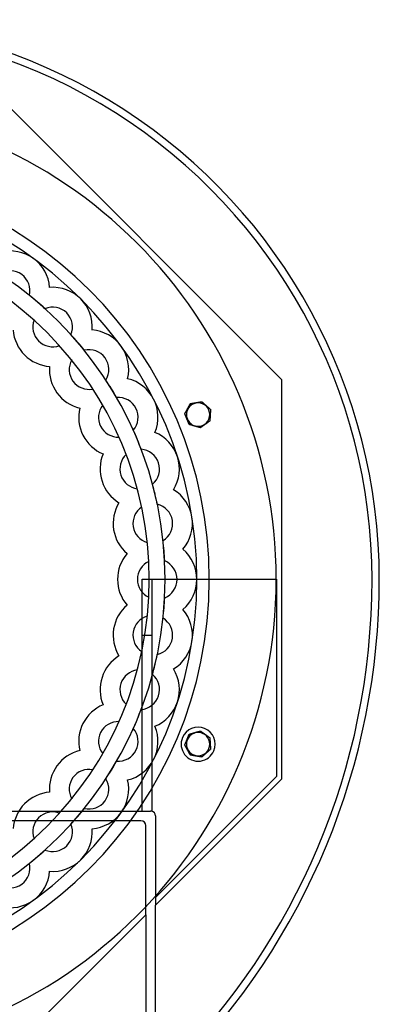
# Model space of a CAD drawing. Units: millimetres. Extents: x -389 to 238, y -390 to 238.
# Drawn here: x 90 to 238, y -175 to 230 of the extents above; entities that cross this region are included whole.
import ezdxf

# ---------------------------------------------------------------- set-up
doc = ezdxf.new("R2010")
doc.units = ezdxf.units.MM
doc.layers.add('HIDDEN', color=7, linetype='Continuous')
doc.layers.add('THICK', color=7, linetype='Continuous')

msp = doc.modelspace()

# ---------------------------------------------------------------- linework, layer by layer
at = {"layer": 'HIDDEN'}
for p, q in [((197.89, 81.97), (81.97, 197.89)), ((102.48, 119.98), (102.48, 119.98)), ((102.48, 119.98), (102.48, 119.98)), ((94.14, 116.73), (94.14, 116.73)), ((90.17, 111.55), (90.17, 111.55)), ((100.56, 111.24), (100.56, 111.24)), ((96.07, 106.51), (96.07, 106.51)), ((119.98, 102.48), (119.98, 102.48)), ((119.98, 102.48), (119.98, 102.48)), ((111.24, 100.56), (111.24, 100.56)), ((106.51, 96.07), (106.51, 96.07)), ((116.73, 94.14), (116.73, 94.14)), ((111.55, 90.17), (111.55, 90.17)), ((102.43, 87.48), (102.43, 87.48)), ((125.6, 81.92), (125.6, 81.92)), ((134.54, 82.44), (134.54, 82.44)), ((134.54, 82.44), (134.54, 82.44)), ((197.89, 81.97), (197.89, 81.97)), ((197.89, -81.97), (197.89, 81.97)), ((120.23, 78.23), (120.23, 78.23)), ((130.02, 74.72), (130.02, 74.72)), ((165.05, 73.02), (165.05, 73.02)), ((165.05, 73.02), (165.05, 73.02)), ((114.86, 70.38), (114.86, 70.38)), ((124.28, 71.61), (124.28, 71.61)), ((160.34, 72.22), (160.34, 72.22)), ((160.34, 72.22), (160.34, 72.22)), ((168.61, 69.84), (168.61, 69.84)), ((168.61, 69.84), (168.61, 69.84)), ((158.04, 68.04), (158.04, 68.04)), ((158.04, 68.04), (158.04, 68.04)), ((168.34, 65.07), (168.34, 65.07)), ((168.34, 65.07), (168.34, 65.07)), ((136.87, 61.27), (136.87, 61.27)), ((159.86, 63.63), (159.86, 63.63)), ((159.86, 63.63), (159.86, 63.63)), ((164.45, 62.31), (164.45, 62.31)), ((164.45, 62.31), (164.45, 62.31)), ((130.99, 58.46), (130.99, 58.46)), ((145.78, 60.38), (145.78, 60.38)), ((145.78, 60.38), (145.78, 60.38)), ((140.11, 53.46), (140.11, 53.46)), ((124.45, 51.55), (124.45, 51.55)), ((133.96, 51.29), (133.96, 51.29)), ((138.52, 37.24), (138.52, 37.24)), ((144.77, 39.1), (144.77, 39.1)), ((153.43, 36.84), (153.43, 36.84)), ((153.43, 36.84), (153.43, 36.84)), ((130.98, 31.45), (130.98, 31.45)), ((140.33, 29.7), (140.33, 29.7)), ((146.74, 30.89), (146.74, 30.89)), ((142.64, 15.12), (142.64, 15.12)), ((149.11, 15.97), (149.11, 15.97)), ((157.3, 12.38), (157.3, 12.38)), ((157.3, 12.38), (157.3, 12.38)), ((134.29, 10.57), (134.29, 10.57)), ((143.25, 7.38), (143.25, 7.38)), ((149.77, 7.55), (149.77, 7.55)), ((140.5, 0.1), (195.7, 0.1)), ((140.5, -95.2), (140.5, 0.1)), ((140.5, 0.1), (140.5, 0.1)), ((144.5, 0.1), (144.5, 0.1)), ((144.5, 0.1), (144.5, -95.26)), ((195.7, 0.1), (195.7, -81.06)), ((195.7, 0.1), (195.7, 0.1)), ((238, 0.1), (238, 0.1)), ((238, 0.1), (238, 0.1)), ((235, -0.1), (235, -0.1)), ((235, -0.1), (235, -0.1)), ((143.25, -7.38), (143.25, -7.38)), ((149.77, -7.55), (149.77, -7.55)), ((134.29, -10.57), (134.29, -10.57)), ((142.64, -15.12), (142.64, -15.12)), ((149.11, -15.97), (149.11, -15.97)), ((157.3, -12.38), (157.3, -12.38)), ((157.3, -12.38), (157.3, -12.38)), ((140.5, -23), (144.5, -23)), ((130.98, -31.45), (130.98, -31.45)), ((140.33, -29.7), (140.33, -29.7)), ((146.74, -30.89), (146.74, -30.89)), ((138.52, -37.24), (138.52, -37.24)), ((144.77, -39.1), (144.77, -39.1)), ((153.43, -36.84), (153.43, -36.84)), ((153.43, -36.84), (153.43, -36.84)), ((124.45, -51.55), (124.45, -51.55)), ((133.96, -51.29), (133.96, -51.29)), ((140.11, -53.46), (140.11, -53.46)), ((130.99, -58.46), (130.99, -58.46)), ((145.78, -60.38), (145.78, -60.38)), ((145.78, -60.38), (145.78, -60.38)), ((136.87, -61.27), (136.87, -61.27)), ((159.86, -63.63), (159.86, -63.63)), ((159.86, -63.63), (159.86, -63.63)), ((164.45, -62.31), (164.45, -62.31)), ((164.45, -62.31), (164.45, -62.31)), ((158.04, -68.04), (158.04, -68.04)), ((158.04, -68.04), (158.04, -68.04)), ((168.34, -65.07), (168.34, -65.07)), ((168.34, -65.07), (168.34, -65.07)), ((114.86, -70.38), (114.86, -70.38)), ((124.28, -71.61), (124.28, -71.61)), ((160.34, -72.22), (160.34, -72.22)), ((160.34, -72.22), (160.34, -72.22)), ((168.61, -69.84), (168.61, -69.84)), ((168.61, -69.84), (168.61, -69.84)), ((130.02, -74.72), (130.02, -74.72)), ((165.05, -73.02), (165.05, -73.02)), ((165.05, -73.02), (165.05, -73.02)), ((120.23, -78.23), (120.23, -78.23)), ((125.6, -81.92), (125.6, -81.92)), ((134.54, -82.44), (134.54, -82.44)), ((134.54, -82.44), (134.54, -82.44)), ((195.7, -81.06), (146, -130.76)), ((146, -133.87), (197.89, -81.97)), ((195.7, -81.06), (195.7, -81.06)), ((197.89, -81.97), (197.89, -81.97)), ((102.43, -87.48), (102.43, -87.48)), ((111.55, -90.17), (111.55, -90.17)), ((-140.5, -95.2), (140.5, -95.2)), ((106.51, -96.07), (106.51, -96.07)), ((116.73, -94.14), (116.73, -94.14)), ((140.5, -95.2), (140.5, -95.2)), ((140.5, -95.2), (144, -95.2)), ((144, -95.2), (144, -95.2)), ((144.5, -95.26), (144.5, -95.26)), ((140, -99.2), (-140, -99.2)), ((111.24, -100.56), (111.24, -100.56)), ((140, -99.2), (140, -99.2)), ((146, -97.2), (146, -130.76)), ((146, -97.2), (146, -97.2)), ((119.98, -102.48), (119.98, -102.48)), ((119.98, -102.48), (119.98, -102.48)), ((142, -137.87), (142, -101.2)), ((142, -101.2), (142, -101.2)), ((96.07, -106.51), (96.07, -106.51)), ((90.17, -111.55), (90.17, -111.55)), ((100.56, -111.24), (100.56, -111.24)), ((94.14, -116.73), (94.14, -116.73)), ((102.48, -119.98), (102.48, -119.98)), ((102.48, -119.98), (102.48, -119.98)), ((146, -130.76), (146, -133.87)), ((146, -130.76), (146, -130.76)), ((146, -133.87), (146, -133.87)), ((146, -210.14), (146, -133.87)), ((81.97, -197.89), (142, -137.87)), ((142, -137.87), (142, -137.87)), ((142, -137.87), (142, -213.77))]:
    msp.add_line(p, q, dxfattribs=at)
for centre, radius, start, end in [((8, 0), 227, 359.9747, 115.2972), ((0, 0), 168.1, 0, 180), ((0, 0), 149.96, 0, 180), ((86.23, 118.68), 16.3, 54, 103.4211), ((86.23, 118.68), 16.3, 4.579, 54), ((86.23, 118.68), 8.15, 54, 121.8726), ((86.23, 118.68), 8.15, 346.1274, 54), ((103.73, 103.73), 16.3, 45, 94.421), ((0, 0), 149.96, 47.8858, 51.1142), ((103.73, 103.73), 16.3, 355.5789, 45), ((103.73, 103.73), 8.15, 45, 112.8726), ((103.73, 103.73), 8.15, 337.1274, 45), ((103.73, 103.73), 8.15, 160.0452, 225), ((118.68, 86.23), 16.3, 36, 85.4211), ((103.73, 103.73), 8.15, 225, 289.9548), ((0, 0), 149.96, 38.8858, 42.1142), ((118.68, 86.23), 8.15, 36, 103.8727), ((118.68, 86.23), 16.3, 346.5789, 36), ((118.68, 86.23), 8.15, 151.0452, 216), ((118.68, 86.23), 8.15, 328.1273, 36), ((118.68, 86.23), 8.15, 216, 280.9548), ((0, 0), 149.96, 29.8858, 33.1142), ((130.71, 66.6), 16.3, 27, 76.4211), ((130.71, 66.6), 8.15, 27, 94.8726), ((130.71, 66.6), 16.3, 337.579, 27), ((130.71, 66.6), 8.15, 142.0452, 207), ((130.71, 66.6), 8.15, 319.1274, 27), ((163.53, 67.73), 4.81, 112.5, 292.5), ((163.53, 67.73), 4.81, 22.5, 112.5), ((163.53, 67.73), 4.81, 292.5, 22.5), ((130.71, 66.6), 8.15, 207, 271.9548), ((0, 0), 149.96, 20.8858, 24.1142), ((139.52, 45.33), 16.3, 18, 67.421), ((139.52, 45.33), 8.15, 18, 85.8726), ((139.52, 45.33), 8.15, 133.0452, 198), ((139.52, 45.33), 16.3, 328.5789, 18), ((139.52, 45.33), 8.15, 310.1273, 18), ((139.52, 45.33), 8.15, 198, 262.9548), ((0, 0), 149.96, 11.8858, 15.1142), ((144.89, 22.95), 16.3, 9, 58.4211), ((144.89, 22.95), 8.15, 124.0452, 189), ((144.89, 22.95), 8.15, 9, 76.8727), ((144.89, 22.95), 16.3, 319.5789, 9), ((144.89, 22.95), 8.15, 189, 253.9548), ((144.89, 22.95), 8.15, 301.1274, 9), ((0, 0), 149.96, 2.8858, 6.1142), ((146.7, 0), 16.3, 0, 49.421), ((146.7, 0), 8.15, 115.0452, 180), ((146.7, 0), 8.15, 0, 67.8726), ((0, 0), 168.1, 180, 0), ((0, 0), 149.96, 180, 0), ((-48, 0), 283, 270.0202, 359.9798), ((146.7, 0), 8.15, 180, 244.9548), ((146.7, 0), 8.15, 292.1274, 0), ((146.7, 0), 16.3, 310.579, 0), ((0, 0), 149.96, 353.8858, 357.1142), ((144.89, -22.95), 8.15, 106.0452, 171), ((144.89, -22.95), 8.15, 351, 58.8726), ((144.89, -22.95), 16.3, 351, 40.4211), ((144.89, -22.95), 8.15, 171, 235.9548), ((144.89, -22.95), 8.15, 283.1273, 351), ((144.89, -22.95), 16.3, 301.5789, 351), ((0, 0), 149.96, 344.8858, 348.1142), ((139.52, -45.33), 8.15, 97.0452, 162), ((139.52, -45.33), 8.15, 342, 49.8727), ((139.52, -45.33), 16.3, 342, 31.4211), ((139.52, -45.33), 8.15, 162, 226.9548), ((139.52, -45.33), 8.15, 274.1274, 342), ((139.52, -45.33), 16.3, 292.579, 342), ((0, 0), 149.96, 335.8858, 339.1142), ((130.71, -66.6), 8.15, 88.0452, 153), ((130.71, -66.6), 16.3, 333, 22.421), ((130.71, -66.6), 8.15, 153, 217.9548), ((130.71, -66.6), 8.15, 333, 40.8726), ((163.53, -67.73), 7, 337.5, 157.5), ((163.53, -67.73), 4.81, 67.5, 247.5), ((163.53, -67.73), 4.81, 337.5, 67.5), ((163.53, -67.73), 7, 157.5, 337.5), ((130.71, -66.6), 8.15, 265.1274, 333), ((163.53, -67.73), 4.81, 247.5, 337.5), ((0, 0), 149.96, 326.8858, 330.1142), ((130.71, -66.6), 16.3, 283.5789, 333), ((118.68, -86.23), 8.15, 79.0452, 144), ((118.68, -86.23), 8.15, 144, 208.9548), ((118.68, -86.23), 8.15, 324, 31.8727), ((118.68, -86.23), 16.3, 324, 13.4211), ((118.68, -86.23), 8.15, 256.1273, 324), ((103.73, -103.73), 8.15, 70.0452, 135), ((0, 0), 149.96, 317.8858, 321.1142), ((118.68, -86.23), 16.3, 274.5789, 324), ((144, -97.2), 2, 75.5225, 90), ((144, -97.2), 2, 0, 75.5225), ((103.73, -103.73), 8.15, 135, 199.9548), ((103.73, -103.73), 8.15, 315, 22.8726), ((140, -101.2), 2, 0, 90), ((103.73, -103.73), 16.3, 315, 4.4211), ((0, 0), 149.96, 308.8858, 312.1142), ((103.73, -103.73), 8.15, 247.1274, 315), ((86.23, -118.68), 8.15, 306, 13.8726), ((103.73, -103.73), 16.3, 265.579, 315), ((86.23, -118.68), 16.3, 306, 355.421), ((86.23, -118.68), 8.15, 238.1274, 306), ((86.23, -118.68), 16.3, 256.5789, 306)]:
    msp.add_arc(centre, radius, start, end, dxfattribs=at)
at = {"layer": 'THICK'}
for p, q in [((163.94, 72.83), (164.08, 72.86)), ((164.08, 72.86), (164.22, 72.88)), ((164.22, 72.88), (164.36, 72.9)), ((164.36, 72.9), (164.49, 72.92)), ((164.49, 72.92), (164.62, 72.95)), ((164.62, 72.95), (164.75, 72.97)), ((164.75, 72.97), (164.86, 72.99)), ((164.86, 72.99), (164.96, 73)), ((164.96, 73), (165.02, 73.02)), ((165.02, 73.02), (165.05, 73.02)), ((165.05, 73.02), (165.06, 73.01)), ((165.06, 73.01), (165.1, 72.98)), ((165.1, 72.98), (165.15, 72.93)), ((165.15, 72.93), (165.21, 72.87)), ((165.21, 72.87), (165.28, 72.81)), ((158.4, 68.7), (158.45, 68.8)), ((158.45, 68.8), (158.51, 68.9)), ((158.51, 68.9), (158.57, 69.01)), ((158.57, 69.01), (158.63, 69.11)), ((158.63, 69.11), (158.69, 69.22)), ((158.69, 69.22), (158.75, 69.33)), ((158.75, 69.33), (158.81, 69.44)), ((158.81, 69.44), (158.87, 69.55)), ((158.87, 69.55), (158.93, 69.66)), ((158.93, 69.66), (158.99, 69.77)), ((158.99, 69.77), (159.05, 69.87)), ((159.05, 69.87), (159.1, 69.98)), ((159.1, 69.98), (159.16, 70.08)), ((159.16, 70.08), (159.22, 70.18)), ((159.22, 70.18), (159.27, 70.29)), ((159.27, 70.29), (159.33, 70.39)), ((159.33, 70.39), (159.39, 70.5)), ((159.39, 70.5), (159.45, 70.61)), ((159.45, 70.61), (159.51, 70.72)), ((159.51, 70.72), (159.57, 70.82)), ((159.57, 70.82), (159.63, 70.93)), ((159.63, 70.93), (159.69, 71.04)), ((159.69, 71.04), (159.75, 71.15)), ((159.75, 71.15), (159.81, 71.26)), ((159.81, 71.26), (159.87, 71.36)), ((159.87, 71.36), (159.93, 71.46)), ((159.93, 71.46), (159.98, 71.56)), ((159.98, 71.56), (160.03, 71.66)), ((160.03, 71.66), (160.09, 71.75)), ((160.09, 71.75), (160.14, 71.85)), ((160.14, 71.85), (160.19, 71.94)), ((160.19, 71.94), (160.24, 72.03)), ((160.24, 72.03), (160.28, 72.1)), ((160.28, 72.1), (160.31, 72.17)), ((160.31, 72.17), (160.34, 72.21)), ((160.34, 72.22), (160.35, 72.22)), ((160.34, 72.21), (160.34, 72.22)), ((160.35, 72.22), (160.36, 72.22)), ((160.36, 72.22), (160.38, 72.23)), ((160.38, 72.23), (160.41, 72.23)), ((160.41, 72.23), (160.44, 72.24)), ((160.44, 72.24), (160.48, 72.24)), ((160.48, 72.24), (160.52, 72.25)), ((160.52, 72.25), (160.57, 72.26)), ((160.57, 72.26), (160.61, 72.27)), ((160.61, 72.27), (160.66, 72.28)), ((160.66, 72.28), (160.72, 72.28)), ((160.72, 72.28), (160.77, 72.29)), ((160.77, 72.29), (160.83, 72.3)), ((160.83, 72.3), (160.88, 72.31)), ((160.88, 72.31), (160.94, 72.32)), ((160.94, 72.32), (160.99, 72.33)), ((160.99, 72.33), (161.05, 72.34)), ((161.05, 72.34), (161.11, 72.35)), ((161.11, 72.35), (161.16, 72.36)), ((161.16, 72.36), (161.22, 72.37)), ((161.22, 72.37), (161.28, 72.38)), ((161.28, 72.38), (161.34, 72.39)), ((161.34, 72.39), (161.4, 72.4)), ((161.4, 72.4), (161.46, 72.41)), ((161.46, 72.41), (161.52, 72.42)), ((161.52, 72.42), (161.58, 72.43)), ((161.58, 72.43), (161.73, 72.46)), ((161.73, 72.46), (161.88, 72.48)), ((161.88, 72.48), (162.03, 72.51)), ((162.03, 72.51), (162.18, 72.53)), ((162.18, 72.53), (162.33, 72.56)), ((162.33, 72.56), (162.47, 72.58)), ((162.47, 72.58), (162.62, 72.61)), ((162.62, 72.61), (162.76, 72.63)), ((162.76, 72.63), (162.9, 72.65)), ((162.9, 72.65), (163.04, 72.68)), ((163.04, 72.68), (163.19, 72.7)), ((163.19, 72.7), (163.34, 72.73)), ((163.34, 72.73), (163.49, 72.76)), ((163.49, 72.76), (163.64, 72.78)), ((163.64, 72.78), (163.79, 72.81)), ((163.79, 72.81), (163.94, 72.83)), ((165.28, 72.81), (165.36, 72.74)), ((165.36, 72.74), (165.45, 72.66)), ((165.45, 72.66), (165.53, 72.59)), ((165.53, 72.59), (165.61, 72.52)), ((165.61, 72.52), (165.69, 72.44)), ((165.69, 72.44), (165.78, 72.37)), ((165.78, 72.37), (165.87, 72.29)), ((165.87, 72.29), (165.96, 72.2)), ((165.96, 72.2), (166.05, 72.12)), ((166.05, 72.12), (166.15, 72.04)), ((166.15, 72.04), (166.24, 71.96)), ((166.24, 71.96), (166.33, 71.87)), ((166.33, 71.87), (166.42, 71.79)), ((166.42, 71.79), (166.52, 71.71)), ((166.52, 71.71), (166.61, 71.63)), ((166.61, 71.63), (166.7, 71.55)), ((166.7, 71.55), (166.79, 71.47)), ((166.79, 71.47), (166.87, 71.39)), ((166.87, 71.39), (166.96, 71.31)), ((166.96, 71.31), (167.05, 71.23)), ((167.05, 71.23), (167.14, 71.15)), ((167.14, 71.15), (167.23, 71.07)), ((167.23, 71.07), (167.33, 70.99)), ((167.33, 70.99), (167.42, 70.9)), ((167.42, 70.9), (167.51, 70.82)), ((167.51, 70.82), (167.6, 70.74)), ((167.6, 70.74), (167.7, 70.66)), ((167.7, 70.66), (167.79, 70.57)), ((167.79, 70.57), (167.88, 70.49)), ((167.88, 70.49), (167.96, 70.42)), ((167.96, 70.42), (168.05, 70.34)), ((168.05, 70.34), (168.13, 70.27)), ((168.13, 70.27), (168.21, 70.2)), ((168.21, 70.2), (168.29, 70.12)), ((168.29, 70.12), (168.37, 70.05)), ((168.37, 70.05), (168.44, 69.99)), ((168.44, 69.99), (168.51, 69.93)), ((168.51, 69.93), (168.56, 69.88)), ((168.56, 68.98), (168.55, 68.86)), ((168.55, 68.86), (168.55, 68.74)), ((168.56, 69.88), (168.6, 69.85)), ((168.57, 69.09), (168.56, 68.98)), ((168.58, 69.31), (168.57, 69.2)), ((168.57, 69.2), (168.57, 69.09)), ((168.59, 69.52), (168.58, 69.42)), ((168.58, 69.42), (168.58, 69.31)), ((168.6, 69.62), (168.59, 69.52)), ((168.6, 69.85), (168.61, 69.84)), ((168.61, 69.82), (168.6, 69.78)), ((168.6, 69.78), (168.6, 69.71)), ((168.6, 69.71), (168.6, 69.62)), ((168.61, 69.84), (168.61, 69.82)), ((158.04, 68.06), (158.07, 68.1)), ((158.04, 68.04), (158.04, 68.06)), ((158.04, 68.03), (158.04, 68.04)), ((158.06, 67.98), (158.04, 68.03)), ((158.09, 67.92), (158.06, 67.98)), ((158.07, 68.1), (158.1, 68.16)), ((158.12, 67.84), (158.09, 67.92)), ((158.1, 68.16), (158.14, 68.24)), ((158.16, 67.75), (158.12, 67.84)), ((158.14, 68.24), (158.19, 68.32)), ((158.2, 67.65), (158.16, 67.75)), ((158.19, 68.32), (158.24, 68.41)), ((158.24, 67.55), (158.2, 67.65)), ((158.24, 68.41), (158.29, 68.51)), ((158.28, 67.45), (158.24, 67.55)), ((158.32, 67.35), (158.28, 67.45)), ((158.29, 68.51), (158.35, 68.6)), ((158.37, 67.24), (158.32, 67.35)), ((158.35, 68.6), (158.4, 68.7)), ((158.41, 67.14), (158.37, 67.24)), ((158.46, 67.03), (158.41, 67.14)), ((158.5, 66.91), (158.46, 67.03)), ((158.55, 66.8), (158.5, 66.91)), ((158.6, 66.68), (158.55, 66.8)), ((158.65, 66.57), (158.6, 66.68)), ((158.69, 66.45), (158.65, 66.57)), ((158.74, 66.34), (158.69, 66.45)), ((158.79, 66.23), (158.74, 66.34)), ((158.84, 66.11), (158.79, 66.23)), ((158.88, 66), (158.84, 66.11)), ((158.93, 65.89), (158.88, 66)), ((158.97, 65.79), (158.93, 65.89)), ((159.02, 65.68), (158.97, 65.79)), ((159.06, 65.56), (159.02, 65.68)), ((159.11, 65.45), (159.06, 65.56)), ((159.16, 65.34), (159.11, 65.45)), ((159.2, 65.22), (159.16, 65.34)), ((159.25, 65.11), (159.2, 65.22)), ((159.3, 64.99), (159.25, 65.11)), ((159.35, 64.88), (159.3, 64.99)), ((159.39, 64.76), (159.35, 64.88)), ((159.44, 64.65), (159.39, 64.76)), ((167.88, 64.75), (167.77, 64.67)), ((167.99, 64.82), (167.88, 64.75)), ((168.09, 64.9), (167.99, 64.82)), ((168.18, 64.96), (168.09, 64.9)), ((168.27, 65.02), (168.18, 64.96)), ((168.32, 65.06), (168.27, 65.02)), ((168.34, 65.07), (168.32, 65.06)), ((168.35, 65.21), (168.34, 65.14)), ((168.34, 65.14), (168.34, 65.09)), ((168.34, 65.09), (168.34, 65.07)), ((168.36, 65.39), (168.35, 65.29)), ((168.35, 65.29), (168.35, 65.21)), ((168.37, 65.61), (168.36, 65.5)), ((168.36, 65.5), (168.36, 65.39)), ((168.38, 65.72), (168.37, 65.61)), ((168.39, 65.94), (168.38, 65.83)), ((168.38, 65.83), (168.38, 65.72)), ((168.4, 66.06), (168.39, 65.94)), ((168.41, 66.3), (168.4, 66.17)), ((168.4, 66.17), (168.4, 66.06)), ((168.42, 66.42), (168.41, 66.3)), ((168.43, 66.67), (168.42, 66.54)), ((168.42, 66.54), (168.42, 66.42)), ((168.44, 66.79), (168.43, 66.67)), ((168.45, 67.04), (168.44, 66.92)), ((168.44, 66.92), (168.44, 66.79)), ((168.46, 67.16), (168.45, 67.04)), ((168.47, 67.4), (168.46, 67.28)), ((168.46, 67.28), (168.46, 67.16)), ((168.48, 67.51), (168.47, 67.4)), ((168.49, 67.75), (168.48, 67.63)), ((168.48, 67.63), (168.48, 67.51)), ((168.5, 67.87), (168.49, 67.75)), ((168.51, 68.12), (168.5, 68)), ((168.5, 68), (168.5, 67.87)), ((168.52, 68.25), (168.51, 68.12)), ((168.53, 68.37), (168.52, 68.25)), ((168.54, 68.62), (168.53, 68.5)), ((168.53, 68.5), (168.53, 68.37)), ((168.55, 68.74), (168.54, 68.62)), ((159.49, 64.54), (159.44, 64.65)), ((159.53, 64.43), (159.49, 64.54)), ((159.57, 64.33), (159.53, 64.43)), ((159.62, 64.23), (159.57, 64.33)), ((159.66, 64.13), (159.62, 64.23)), ((159.7, 64.02), (159.66, 64.13)), ((159.74, 63.93), (159.7, 64.02)), ((159.78, 63.84), (159.74, 63.93)), ((159.81, 63.76), (159.78, 63.84)), ((159.84, 63.69), (159.81, 63.76)), ((159.86, 63.65), (159.84, 63.69)), ((159.86, 63.63), (159.86, 63.65)), ((159.88, 63.63), (159.86, 63.63)), ((159.92, 63.62), (159.88, 63.63)), ((159.99, 63.6), (159.92, 63.62)), ((160.07, 63.57), (159.99, 63.6)), ((160.16, 63.55), (160.07, 63.57)), ((160.27, 63.52), (160.16, 63.55)), ((160.37, 63.49), (160.27, 63.52)), ((160.48, 63.46), (160.37, 63.49)), ((160.58, 63.43), (160.48, 63.46)), ((160.69, 63.39), (160.58, 63.43)), ((160.81, 63.36), (160.69, 63.39)), ((160.92, 63.33), (160.81, 63.36)), ((161.04, 63.3), (160.92, 63.33)), ((161.16, 63.26), (161.04, 63.3)), ((161.28, 63.23), (161.16, 63.26)), ((161.39, 63.19), (161.28, 63.23)), ((161.51, 63.16), (161.39, 63.19)), ((161.63, 63.12), (161.51, 63.16)), ((161.75, 63.09), (161.63, 63.12)), ((161.87, 63.06), (161.75, 63.09)), ((161.99, 63.02), (161.87, 63.06)), ((162.1, 62.99), (161.99, 63.02)), ((162.21, 62.96), (162.1, 62.99)), ((162.32, 62.92), (162.21, 62.96)), ((162.44, 62.89), (162.32, 62.92)), ((162.56, 62.86), (162.44, 62.89)), ((162.68, 62.82), (162.56, 62.86)), ((162.79, 62.79), (162.68, 62.82)), ((162.91, 62.75), (162.79, 62.79)), ((163.03, 62.72), (162.91, 62.75)), ((163.15, 62.69), (163.03, 62.72)), ((163.27, 62.65), (163.15, 62.69)), ((163.39, 62.62), (163.27, 62.65)), ((163.5, 62.58), (163.39, 62.62)), ((163.62, 62.55), (163.5, 62.58)), ((163.73, 62.52), (163.62, 62.55)), ((163.83, 62.49), (163.73, 62.52)), ((163.94, 62.46), (163.83, 62.49)), ((164.04, 62.43), (163.94, 62.46)), ((164.14, 62.4), (164.04, 62.43)), ((164.24, 62.37), (164.14, 62.4)), ((164.32, 62.35), (164.24, 62.37)), ((164.39, 62.33), (164.32, 62.35)), ((164.43, 62.32), (164.39, 62.33)), ((164.45, 62.31), (164.43, 62.32)), ((164.47, 62.33), (164.45, 62.32)), ((164.45, 62.32), (164.45, 62.31)), ((164.49, 62.34), (164.47, 62.33)), ((164.52, 62.36), (164.49, 62.34)), ((164.56, 62.39), (164.52, 62.36)), ((164.6, 62.42), (164.56, 62.39)), ((164.64, 62.45), (164.6, 62.42)), ((164.69, 62.48), (164.64, 62.45)), ((164.74, 62.52), (164.69, 62.48)), ((164.79, 62.56), (164.74, 62.52)), ((164.85, 62.6), (164.79, 62.56)), ((164.9, 62.64), (164.85, 62.6)), ((164.96, 62.67), (164.9, 62.64)), ((165.01, 62.71), (164.96, 62.67)), ((165.06, 62.75), (165.01, 62.71)), ((165.12, 62.79), (165.06, 62.75)), ((165.18, 62.83), (165.12, 62.79)), ((165.23, 62.87), (165.18, 62.83)), ((165.29, 62.91), (165.23, 62.87)), ((165.35, 62.95), (165.29, 62.91)), ((165.41, 63), (165.35, 62.95)), ((165.47, 63.04), (165.41, 63)), ((165.59, 63.13), (165.47, 63.04)), ((165.72, 63.21), (165.59, 63.13)), ((165.84, 63.3), (165.72, 63.21)), ((165.97, 63.39), (165.84, 63.3)), ((166.09, 63.48), (165.97, 63.39)), ((166.21, 63.56), (166.09, 63.48)), ((166.33, 63.65), (166.21, 63.56)), ((166.44, 63.73), (166.33, 63.65)), ((166.56, 63.81), (166.44, 63.73)), ((166.68, 63.9), (166.56, 63.81)), ((166.8, 63.98), (166.68, 63.9)), ((166.93, 64.07), (166.8, 63.98)), ((167.05, 64.16), (166.93, 64.07)), ((167.18, 64.25), (167.05, 64.16)), ((167.3, 64.34), (167.18, 64.25)), ((167.42, 64.42), (167.3, 64.34)), ((167.54, 64.51), (167.42, 64.42)), ((167.66, 64.59), (167.54, 64.51)), ((167.77, 64.67), (167.66, 64.59)), ((159.39, -64.76), (159.44, -64.65)), ((159.44, -64.65), (159.49, -64.54)), ((159.49, -64.54), (159.53, -64.43)), ((159.53, -64.43), (159.57, -64.33)), ((159.57, -64.33), (159.62, -64.23)), ((159.62, -64.23), (159.66, -64.13)), ((159.66, -64.13), (159.7, -64.02)), ((159.7, -64.02), (159.74, -63.93)), ((159.74, -63.93), (159.78, -63.84)), ((159.78, -63.84), (159.81, -63.76)), ((159.81, -63.76), (159.84, -63.69)), ((159.84, -63.69), (159.86, -63.65)), ((159.86, -63.63), (159.88, -63.63)), ((159.86, -63.65), (159.86, -63.63)), ((159.88, -63.63), (159.92, -63.62)), ((159.92, -63.62), (159.99, -63.6)), ((159.99, -63.6), (160.07, -63.57)), ((160.07, -63.57), (160.16, -63.55)), ((160.16, -63.55), (160.27, -63.52)), ((160.27, -63.52), (160.37, -63.49)), ((160.37, -63.49), (160.48, -63.46)), ((160.48, -63.46), (160.58, -63.43)), ((160.58, -63.43), (160.69, -63.39)), ((160.69, -63.39), (160.81, -63.36)), ((160.81, -63.36), (160.92, -63.33)), ((160.92, -63.33), (161.04, -63.3)), ((161.04, -63.3), (161.16, -63.26)), ((161.16, -63.26), (161.28, -63.23)), ((161.28, -63.23), (161.39, -63.19)), ((161.39, -63.19), (161.51, -63.16)), ((161.51, -63.16), (161.63, -63.12)), ((161.63, -63.12), (161.75, -63.09)), ((161.75, -63.09), (161.87, -63.06)), ((161.87, -63.06), (161.99, -63.02)), ((161.99, -63.02), (162.1, -62.99)), ((162.1, -62.99), (162.21, -62.96)), ((162.21, -62.96), (162.32, -62.92)), ((162.32, -62.92), (162.44, -62.89)), ((162.44, -62.89), (162.56, -62.86)), ((162.56, -62.86), (162.68, -62.82)), ((162.68, -62.82), (162.79, -62.79)), ((162.79, -62.79), (162.91, -62.75)), ((162.91, -62.75), (163.03, -62.72)), ((163.03, -62.72), (163.15, -62.69)), ((163.15, -62.69), (163.27, -62.65)), ((163.27, -62.65), (163.39, -62.62)), ((163.39, -62.62), (163.5, -62.58)), ((163.5, -62.58), (163.62, -62.55)), ((163.62, -62.55), (163.73, -62.52)), ((163.73, -62.52), (163.83, -62.49)), ((163.83, -62.49), (163.94, -62.46)), ((163.94, -62.46), (164.04, -62.43)), ((164.04, -62.43), (164.14, -62.4)), ((164.14, -62.4), (164.24, -62.37)), ((164.24, -62.37), (164.32, -62.35)), ((164.32, -62.35), (164.39, -62.33)), ((164.39, -62.33), (164.43, -62.32)), ((164.43, -62.32), (164.45, -62.31)), ((164.45, -62.31), (164.45, -62.32)), ((164.45, -62.32), (164.46, -62.32)), ((164.46, -62.32), (164.48, -62.34)), ((164.48, -62.34), (164.5, -62.35)), ((164.5, -62.35), (164.53, -62.37)), ((164.53, -62.37), (164.56, -62.39)), ((164.56, -62.39), (164.6, -62.42)), ((164.6, -62.42), (164.63, -62.44)), ((164.63, -62.44), (164.67, -62.47)), ((164.67, -62.47), (164.71, -62.5)), ((164.71, -62.5), (164.76, -62.53)), ((164.76, -62.53), (164.8, -62.56)), ((164.8, -62.56), (164.85, -62.6)), ((164.85, -62.6), (164.9, -62.63)), ((164.9, -62.63), (164.94, -62.66)), ((164.94, -62.66), (164.99, -62.69)), ((164.99, -62.69), (165.03, -62.73)), ((165.03, -62.73), (165.08, -62.76)), ((165.08, -62.76), (165.12, -62.79)), ((165.12, -62.79), (165.17, -62.83)), ((165.17, -62.83), (165.22, -62.86)), ((165.22, -62.86), (165.27, -62.9)), ((165.27, -62.9), (165.32, -62.93)), ((165.32, -62.93), (165.37, -62.97)), ((165.37, -62.97), (165.42, -63)), ((165.42, -63), (165.47, -63.04)), ((165.47, -63.04), (165.59, -63.13)), ((165.59, -63.13), (165.72, -63.21)), ((165.72, -63.21), (165.84, -63.3)), ((165.84, -63.3), (165.97, -63.39)), ((165.97, -63.39), (166.09, -63.48)), ((166.09, -63.48), (166.21, -63.56)), ((166.21, -63.56), (166.33, -63.65)), ((166.33, -63.65), (166.44, -63.73)), ((166.44, -63.73), (166.56, -63.81)), ((166.56, -63.81), (166.68, -63.9)), ((166.68, -63.9), (166.8, -63.98)), ((166.8, -63.98), (166.93, -64.07)), ((166.93, -64.07), (167.05, -64.16)), ((167.05, -64.16), (167.18, -64.25)), ((167.18, -64.25), (167.3, -64.34)), ((167.3, -64.34), (167.42, -64.42)), ((167.42, -64.42), (167.54, -64.51)), ((167.54, -64.51), (167.66, -64.59)), ((167.66, -64.59), (167.77, -64.67)), ((167.77, -64.67), (167.88, -64.75)), ((158.04, -68.03), (158.06, -67.98)), ((158.04, -68.04), (158.04, -68.03)), ((158.04, -68.06), (158.04, -68.04)), ((158.07, -68.1), (158.04, -68.06)), ((158.06, -67.98), (158.09, -67.92)), ((158.1, -68.16), (158.07, -68.1)), ((158.09, -67.92), (158.12, -67.84)), ((158.14, -68.24), (158.1, -68.16)), ((158.12, -67.84), (158.16, -67.75)), ((158.19, -68.32), (158.14, -68.24)), ((158.16, -67.75), (158.2, -67.65)), ((158.24, -68.41), (158.19, -68.32)), ((158.2, -67.65), (158.24, -67.55)), ((158.24, -67.55), (158.28, -67.45)), ((158.29, -68.51), (158.24, -68.41)), ((158.28, -67.45), (158.32, -67.35)), ((158.35, -68.6), (158.29, -68.51)), ((158.32, -67.35), (158.37, -67.24)), ((158.4, -68.7), (158.35, -68.6)), ((158.37, -67.24), (158.41, -67.14)), ((158.45, -68.8), (158.4, -68.7)), ((158.41, -67.14), (158.46, -67.03)), ((158.46, -67.03), (158.5, -66.91)), ((158.5, -66.91), (158.55, -66.8)), ((158.55, -66.8), (158.6, -66.68)), ((158.6, -66.68), (158.65, -66.57)), ((158.65, -66.57), (158.69, -66.45)), ((158.69, -66.45), (158.74, -66.34)), ((158.74, -66.34), (158.79, -66.23)), ((158.79, -66.23), (158.84, -66.11)), ((158.84, -66.11), (158.88, -66)), ((158.88, -66), (158.93, -65.89)), ((158.93, -65.89), (158.97, -65.79)), ((158.97, -65.79), (159.02, -65.68)), ((159.02, -65.68), (159.06, -65.56)), ((159.06, -65.56), (159.11, -65.45)), ((159.11, -65.45), (159.16, -65.34)), ((159.16, -65.34), (159.2, -65.22)), ((159.2, -65.22), (159.25, -65.11)), ((159.25, -65.11), (159.3, -64.99)), ((159.3, -64.99), (159.35, -64.88)), ((159.35, -64.88), (159.39, -64.76)), ((167.88, -64.75), (167.99, -64.82)), ((167.99, -64.82), (168.09, -64.9)), ((168.09, -64.9), (168.18, -64.96)), ((168.18, -64.96), (168.27, -65.02)), ((168.27, -65.02), (168.32, -65.06)), ((168.32, -65.06), (168.34, -65.07)), ((168.34, -65.07), (168.34, -65.09)), ((168.34, -65.09), (168.34, -65.14)), ((168.34, -65.14), (168.35, -65.21)), ((168.35, -65.21), (168.35, -65.29)), ((168.35, -65.29), (168.36, -65.39)), ((168.36, -65.39), (168.36, -65.5)), ((168.36, -65.5), (168.37, -65.61)), ((168.37, -65.61), (168.38, -65.72)), ((168.38, -65.72), (168.38, -65.83)), ((168.38, -65.83), (168.39, -65.94)), ((168.39, -65.94), (168.4, -66.06)), ((168.4, -66.06), (168.4, -66.17)), ((168.4, -66.17), (168.41, -66.3)), ((168.41, -66.3), (168.42, -66.42)), ((168.42, -66.42), (168.42, -66.54)), ((168.42, -66.54), (168.43, -66.67)), ((168.43, -66.67), (168.44, -66.79)), ((168.44, -66.79), (168.44, -66.92)), ((168.44, -66.92), (168.45, -67.04)), ((168.45, -67.04), (168.46, -67.16)), ((168.46, -67.16), (168.46, -67.28)), ((168.46, -67.28), (168.47, -67.4)), ((168.47, -67.4), (168.48, -67.51)), ((168.48, -67.51), (168.48, -67.63)), ((168.48, -67.63), (168.49, -67.75)), ((168.49, -67.75), (168.5, -67.87)), ((168.5, -67.87), (168.5, -68)), ((168.5, -68), (168.51, -68.12)), ((168.51, -68.12), (168.52, -68.25)), ((168.52, -68.25), (168.53, -68.37)), ((168.53, -68.37), (168.53, -68.5)), ((168.53, -68.5), (168.54, -68.62)), ((168.54, -68.62), (168.55, -68.74)), ((168.55, -68.74), (168.55, -68.86)), ((158.51, -68.9), (158.45, -68.8)), ((158.57, -69.01), (158.51, -68.9)), ((158.63, -69.11), (158.57, -69.01)), ((158.69, -69.22), (158.63, -69.11)), ((158.75, -69.33), (158.69, -69.22)), ((158.81, -69.44), (158.75, -69.33)), ((158.87, -69.55), (158.81, -69.44)), ((158.93, -69.66), (158.87, -69.55)), ((158.99, -69.77), (158.93, -69.66)), ((159.05, -69.87), (158.99, -69.77)), ((159.1, -69.98), (159.05, -69.87)), ((159.16, -70.08), (159.1, -69.98)), ((159.22, -70.18), (159.16, -70.08)), ((159.27, -70.29), (159.22, -70.18)), ((159.33, -70.39), (159.27, -70.29)), ((159.39, -70.5), (159.33, -70.39)), ((159.45, -70.61), (159.39, -70.5)), ((159.51, -70.72), (159.45, -70.61)), ((159.57, -70.82), (159.51, -70.72)), ((159.63, -70.93), (159.57, -70.82)), ((159.69, -71.04), (159.63, -70.93)), ((159.75, -71.15), (159.69, -71.04)), ((159.81, -71.26), (159.75, -71.15)), ((159.87, -71.36), (159.81, -71.26)), ((159.93, -71.46), (159.87, -71.36)), ((159.98, -71.56), (159.93, -71.46)), ((160.03, -71.66), (159.98, -71.56)), ((160.09, -71.75), (160.03, -71.66)), ((160.14, -71.85), (160.09, -71.75)), ((160.19, -71.94), (160.14, -71.85)), ((160.24, -72.03), (160.19, -71.94)), ((160.28, -72.1), (160.24, -72.03)), ((160.31, -72.17), (160.28, -72.1)), ((160.34, -72.21), (160.31, -72.17)), ((160.34, -72.22), (160.34, -72.21)), ((160.35, -72.22), (160.34, -72.22)), ((160.37, -72.22), (160.35, -72.22)), ((160.4, -72.23), (160.37, -72.22)), ((160.43, -72.24), (160.4, -72.23)), ((160.48, -72.24), (160.43, -72.24)), ((160.53, -72.25), (160.48, -72.24)), ((160.58, -72.26), (160.53, -72.25)), ((160.64, -72.27), (160.58, -72.26)), ((160.7, -72.28), (160.64, -72.27)), ((160.76, -72.29), (160.7, -72.28)), ((160.83, -72.3), (160.76, -72.29)), ((160.89, -72.31), (160.83, -72.3)), ((160.96, -72.33), (160.89, -72.31)), ((161.02, -72.34), (160.96, -72.33)), ((161.09, -72.35), (161.02, -72.34)), ((161.16, -72.36), (161.09, -72.35)), ((161.23, -72.37), (161.16, -72.36)), ((161.3, -72.38), (161.23, -72.37)), ((161.37, -72.39), (161.3, -72.38)), ((161.44, -72.41), (161.37, -72.39)), ((161.51, -72.42), (161.44, -72.41)), ((161.58, -72.43), (161.51, -72.42)), ((161.73, -72.46), (161.58, -72.43)), ((161.88, -72.48), (161.73, -72.46)), ((162.03, -72.51), (161.88, -72.48)), ((162.18, -72.53), (162.03, -72.51)), ((162.33, -72.56), (162.18, -72.53)), ((162.47, -72.58), (162.33, -72.56)), ((162.62, -72.61), (162.47, -72.58)), ((162.76, -72.63), (162.62, -72.61)), ((162.9, -72.65), (162.76, -72.63)), ((163.04, -72.68), (162.9, -72.65)), ((163.19, -72.7), (163.04, -72.68)), ((163.34, -72.73), (163.19, -72.7)), ((163.49, -72.76), (163.34, -72.73)), ((163.64, -72.78), (163.49, -72.76)), ((163.79, -72.81), (163.64, -72.78)), ((163.94, -72.83), (163.79, -72.81)), ((164.08, -72.86), (163.94, -72.83)), ((165.28, -72.81), (165.21, -72.87)), ((165.36, -72.74), (165.28, -72.81)), ((165.45, -72.66), (165.36, -72.74)), ((165.53, -72.59), (165.45, -72.66)), ((165.61, -72.52), (165.53, -72.59)), ((165.69, -72.44), (165.61, -72.52)), ((165.78, -72.37), (165.69, -72.44)), ((165.87, -72.29), (165.78, -72.37)), ((165.96, -72.2), (165.87, -72.29)), ((166.05, -72.12), (165.96, -72.2)), ((166.15, -72.04), (166.05, -72.12)), ((166.24, -71.96), (166.15, -72.04)), ((166.33, -71.87), (166.24, -71.96)), ((166.42, -71.79), (166.33, -71.87)), ((166.52, -71.71), (166.42, -71.79)), ((166.61, -71.63), (166.52, -71.71)), ((166.7, -71.55), (166.61, -71.63)), ((166.79, -71.47), (166.7, -71.55)), ((166.87, -71.39), (166.79, -71.47)), ((166.96, -71.31), (166.87, -71.39)), ((167.05, -71.23), (166.96, -71.31)), ((167.14, -71.15), (167.05, -71.23)), ((167.23, -71.07), (167.14, -71.15)), ((167.33, -70.99), (167.23, -71.07)), ((167.42, -70.9), (167.33, -70.99)), ((167.51, -70.82), (167.42, -70.9)), ((167.6, -70.74), (167.51, -70.82)), ((167.7, -70.66), (167.6, -70.74)), ((167.79, -70.57), (167.7, -70.66)), ((167.88, -70.49), (167.79, -70.57)), ((167.96, -70.42), (167.88, -70.49)), ((168.05, -70.34), (167.96, -70.42)), ((168.13, -70.27), (168.05, -70.34)), ((168.21, -70.2), (168.13, -70.27)), ((168.29, -70.12), (168.21, -70.2)), ((168.37, -70.05), (168.29, -70.12)), ((168.44, -69.99), (168.37, -70.05)), ((168.51, -69.93), (168.44, -69.99)), ((168.56, -69.88), (168.51, -69.93)), ((168.55, -68.86), (168.56, -68.98)), ((168.56, -68.98), (168.57, -69.09)), ((168.6, -69.85), (168.56, -69.88)), ((168.57, -69.09), (168.57, -69.2)), ((168.57, -69.2), (168.58, -69.31)), ((168.58, -69.31), (168.58, -69.42)), ((168.58, -69.42), (168.59, -69.52)), ((168.59, -69.52), (168.6, -69.62)), ((168.6, -69.62), (168.6, -69.71)), ((168.6, -69.71), (168.6, -69.78)), ((168.6, -69.78), (168.61, -69.82)), ((168.61, -69.84), (168.6, -69.85)), ((168.61, -69.82), (168.61, -69.84)), ((164.22, -72.88), (164.08, -72.86)), ((164.36, -72.9), (164.22, -72.88)), ((164.49, -72.92), (164.36, -72.9)), ((164.62, -72.95), (164.49, -72.92)), ((164.75, -72.97), (164.62, -72.95)), ((164.86, -72.99), (164.75, -72.97)), ((164.96, -73), (164.86, -72.99)), ((165.02, -73.02), (164.96, -73)), ((165.05, -73.02), (165.02, -73.02)), ((165.06, -73.01), (165.05, -73.02)), ((165.1, -72.98), (165.06, -73.01)), ((165.15, -72.93), (165.1, -72.98)), ((165.21, -72.87), (165.15, -72.93))]:
    msp.add_line(p, q, dxfattribs=at)
for centre, radius, start, end in [((8, 0), 230, 0.0249, 114.1229), ((0, 0), 195.6, 270, 90), ((0, 0), 163, 0, 180), ((0, 0), 143.44, 0, 180), ((103.73, 103.73), 16.3, 184.5789, 225), ((103.73, 103.73), 16.3, 225, 265.4211), ((118.68, 86.23), 16.3, 175.579, 216), ((118.68, 86.23), 16.3, 216, 256.421), ((130.71, 66.6), 16.3, 166.5789, 207), ((163.53, 67.73), 4.81, 112.5, 292.5), ((163.53, 67.73), 4.81, 22.5, 112.5), ((163.53, 67.73), 4.81, 292.5, 22.5), ((130.71, 66.6), 16.3, 207, 247.4211), ((139.52, 45.33), 16.3, 157.5789, 198), ((139.52, 45.33), 16.3, 198, 238.421), ((144.89, 22.95), 16.3, 148.579, 189), ((144.89, 22.95), 16.3, 189, 229.4211), ((146.7, 0), 16.3, 139.5789, 180), ((0, 0), 163, 180, 0), ((0, 0), 143.44, 180, 0), ((-48, 0), 286, 269.98, 0.0201), ((146.7, 0), 16.3, 180, 220.4211), ((144.89, -22.95), 16.3, 130.5789, 171), ((144.89, -22.95), 16.3, 171, 211.421), ((139.52, -45.33), 16.3, 121.579, 162), ((139.52, -45.33), 16.3, 162, 202.4211), ((130.71, -66.6), 16.3, 112.5789, 153), ((130.71, -66.6), 16.3, 153, 193.4211), ((163.53, -67.73), 4.81, 67.5, 247.5), ((163.53, -67.73), 4.81, 337.5, 67.5), ((118.68, -86.23), 16.3, 103.579, 144), ((163.53, -67.73), 4.81, 247.5, 337.5), ((118.68, -86.23), 16.3, 144, 184.421), ((103.73, -103.73), 16.3, 94.5789, 135), ((103.73, -103.73), 16.3, 135, 175.4211)]:
    msp.add_arc(centre, radius, start, end, dxfattribs=at)

doc.saveas('drawing.dxf')
